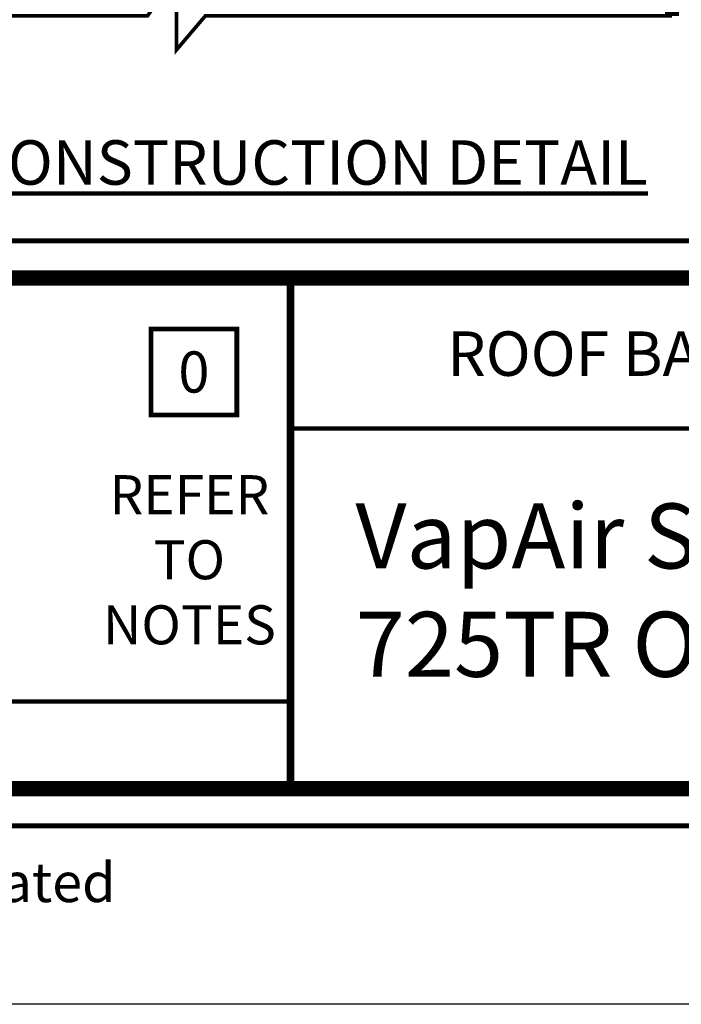
# Model space of a CAD drawing. Units: inches. Extents: x 9128.3 to 9160.1, y 1089.8 to 1131.
# Drawn here: x 9139.8 to 9144.9, y 1089.8 to 1097.3 of the extents above; entities that cross this region are included whole.
import ezdxf

# ---------------------------------------------------------------- set-up
doc = ezdxf.new("R2010")
doc.units = ezdxf.units.IN
doc.header["$MEASUREMENT"] = 0
doc.layers.get('Defpoints').update_dxf_attribs({"color": 2})
for name, color, linetype in [('BORDER', 7, 'Continuous'), ('BORDER 2', 253, 'Continuous'), ('CMU 1', 7, 'Continuous'), ('LEADERS', 252, 'Continuous'), ('NEW TITLE A', 7, 'Continuous'), ('NOTES', 7, 'Continuous'), ('NOTES NVELOP', 7, 'Continuous')]:
    doc.layers.add(name, color=color, linetype=linetype)
doc.styles.add('ARCHQUIK', font='simplex.shx', dxfattribs={"width": 0.9, "height": 0.1})
doc.styles.get("Standard").update_dxf_attribs({"font": 'simplex.shx', "height": 24})

# ---------------------------------------------------------------- blocks, each defined once
blk = doc.blocks.new('PARAPET 3')
at = {"color": 252, "linetype": 'Continuous', "lineweight": 100, "ltscale": 24, "true_color": 0x939598, "const_width": 0.0312}
blk.add_lwpolyline([(8806.9939, 1204.0453), (8816.4677, 1204.0453), (8816.7156, 1204.3951), (8816.7156, 1203.7548), (8816.9621, 1204.0453), (8820.9504, 1204.0453)], dxfattribs=at)
at = {"layer": 'CMU 1', "color": 7, "linetype": 'Continuous', "lineweight": 100, "const_width": 0.1201}
blk.add_lwpolyline([(8812.8225, 1204.0453), (8812.8225, 1206.2576), (8820.9504, 1206.2576), (8820.9504, 1204.0453)], dxfattribs=at)
blk = doc.blocks.new('NOTE NO 1')
at = {"layer": 'Defpoints', "linetype": 'Continuous'}
blk.add_point((0, 0), dxfattribs=at)
at = {"layer": 'NOTES', "color": 1, "const_width": 0.0312}
blk.add_lwpolyline([(0.2819, 0.2819), (-0.2819, 0.2819), (-0.2819, -0.2819), (0.2819, -0.2819)], close=True, dxfattribs=at)
blk = doc.blocks.new('NVELOP TITLE 4')
at = {"linetype": 'Continuous', "lineweight": 100, "ltscale": 12}
blk.add_line((9876.7609, 1565.5434), (9866.9078, 1565.5434), dxfattribs=at)
at = {"linetype": 'Continuous', "lineweight": 100, "ltscale": 48}
blk.add_line((9857.7287, 1563.864), (9866.9078, 1563.864), dxfattribs=at)
at = {"linetype": 'Continuous', "lineweight": 100, "ltscale": 12, "const_width": 0.0001}
blk.add_lwpolyline([(9865.6803, 1563.864), (9865.6803, 1566.4689)], dxfattribs=at)
at = {"layer": 'BORDER', "linetype": 'Continuous'}
for points, const_width in [([(9857.5, 1566.6976), (9880, 1566.6976), (9880, 1563.0977), (9857.5, 1563.0977)], 0.0312), ([(9857.7287, 1566.4689), (9879.7713, 1566.4689), (9879.7713, 1563.3264), (9857.7287, 1563.3264)], 0.0938)]:
    blk.add_lwpolyline(points, close=True, dxfattribs=dict(at, const_width=const_width))
at = {"layer": 'BORDER', "linetype": 'Continuous', "const_width": 0.0469}
blk.add_lwpolyline([(9866.9078, 1566.4689), (9866.9078, 1563.3264)], dxfattribs=at)
at = {"layer": 'Defpoints'}
blk.add_lwpolyline([(9856, 1595), (9881.5, 1595), (9881.5, 1562), (9856, 1562)], close=True, dxfattribs=at)
blk.add_point((9867.3806, 1564.4967), dxfattribs=at)
at = {"layer": 'BORDER 2', "linetype": 'Continuous', "xscale": 0.9375000000000273, "yscale": 0.9375000000000273, "zscale": 0.9375000000000273}
blk.add_blockref('NOTE NO 1', (9866.3129, 1565.8911), dxfattribs=at)
at = {"layer": 'NOTES', "style": 'ARCHQUIK'}
for s, width, heights, insert, char_height, attachment_point in [('\\pxqc;0', 1.497511, [2.6304], (9866.3129, 1565.8911), 0.25313, 5), ('{\\T0.9;2019 Carlisle Construction Materials Incorporated }', 14.473303, [0], (9858.1854, 1562.7505), 0.243, 4)]:
    blk.add_mtext_dynamic_manual_height_columns(s, width=width, gutter_width=0.5, heights=heights, dxfattribs=dict(at, insert=insert, char_height=char_height, attachment_point=attachment_point))
at = {"layer": 'NOTES NVELOP', "insert": (9866.2851, 1564.7356), "char_height": 0.240234, "attachment_point": 5, "style": 'ARCHQUIK'}
blk.add_mtext_dynamic_manual_height_columns('\\pxqc;{\\W1;REFER TO NOTES }', width=0.446132, gutter_width=0.5, heights=[3.1343], dxfattribs=at)
blk = doc.blocks.new('NVELOP TITLE 1')
at = {"layer": 'LEADERS', "linetype": 'Continuous', "lineweight": 100}
blk.add_blockref('NVELOP TITLE 4', (-9856, -1562), dxfattribs=at)

msp = doc.modelspace()

# ---------------------------------------------------------------- block references
at = {"linetype": 'Continuous', "lineweight": 100}
for name, p, xscale, yscale, zscale in [('NVELOP TITLE 1', (9128.2633, 1089.7739), 1.25, 1.25, 1.25), ('PARAPET 3', (1205.9768, 13.7366), 0.9, 0.9, 0.9)]:
    msp.add_blockref(name, p, dxfattribs=dict(at, xscale=xscale, yscale=yscale, zscale=zscale))

# ---------------------------------------------------------------- texts
at = {"layer": 'NEW TITLE A', "linetype": 'Continuous', "lineweight": 100, "ltscale": 48, "attachment_point": 4}
for s, insert, char_height, width in [('{\\LFULL CONSTRUCTION DETAIL}', (9138.2218, 1096.2492), 0.341797, 8.988456), ('VapAir SEAL 725TR OR MD', (9142.3973, 1092.8948), 0.5, 5.422938)]:
    msp.add_mtext(s, dxfattribs=dict(at, insert=insert, char_height=char_height, width=width))
at = {"layer": 'NEW TITLE A', "linetype": 'Continuous', "lineweight": 100, "ltscale": 48, "insert": (9142.833, 1094.779), "char_height": 0.341797, "attachment_point": 4}
msp.add_mtext_dynamic_manual_height_columns('\\pxqc;{\\C104;ROOF BARRIERS:}', width=4.186361, gutter_width=0.5, heights=[0], dxfattribs=at)

doc.saveas('drawing.dxf')
